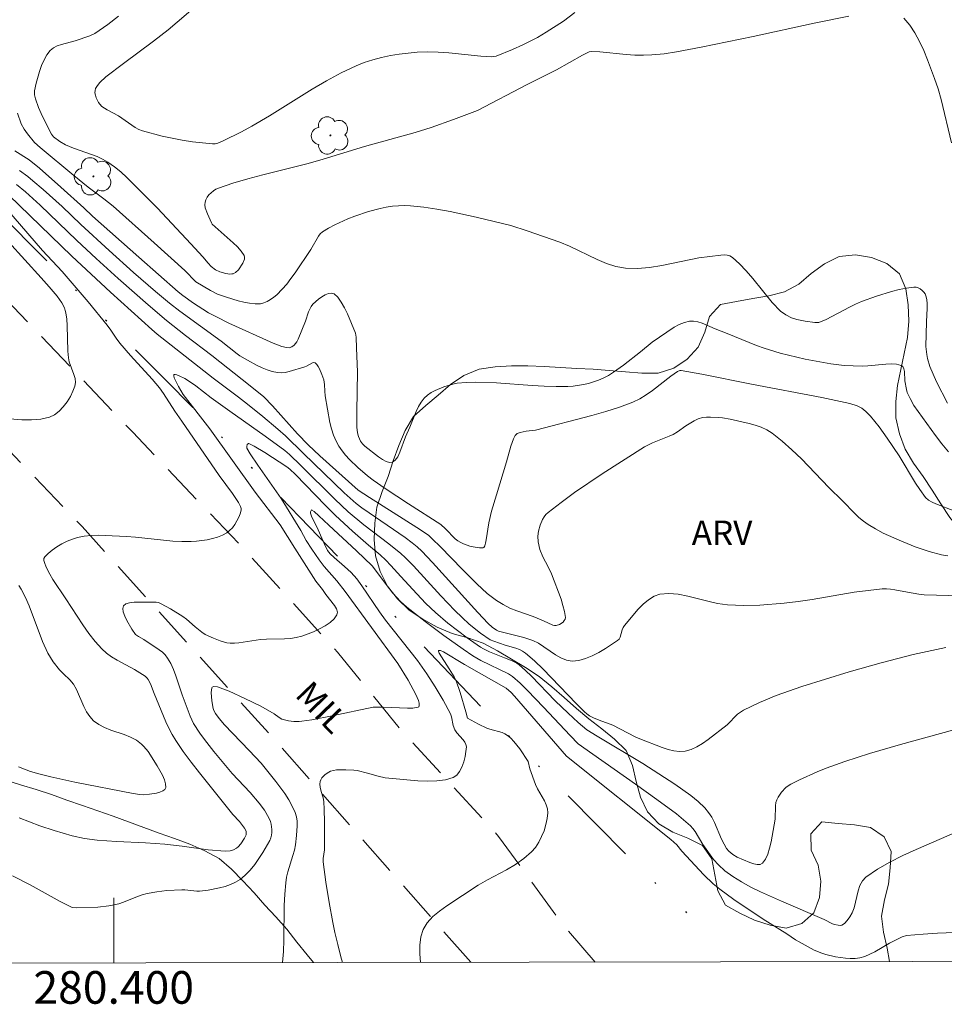
# Model space of a CAD drawing. Units: metres. Extents: x 280232 to 280748, y 1663807 to 1664371.
# Drawn here: x 280394 to 280451, y 1663809 to 1663870 of the extents above; entities that cross this region are included whole.
import ezdxf
from ezdxf.enums import TextEntityAlignment as Align

# ---------------------------------------------------------------- set-up
doc = ezdxf.new("R2010")
doc.units = ezdxf.units.M
doc.header["$MEASUREMENT"] = 0
doc.linetypes.add('DIVIDE', pattern=[1.25, 0.5, -0.25, 0, -0.25, 0, -0.25])
doc.linetypes.add('HIDDEN', pattern=[0.375, 0.25, -0.125])
for name, color, linetype, lineweight in [('Articulacao', 7, 'Continuous', 18), ('Malha_Coordenadas', 7, 'Continuous', 15), ('Nao_Pavimentada_S_Mfio', 10, 'HIDDEN', 15), ('Topon_de_Vias', 7, 'Continuous', 9), ('Vala', 5, 'DIVIDE', 25)]:
    doc.layers.add(name, color=color, linetype=linetype, lineweight=lineweight)
for name, color, linetype, lineweight, true_color in [('Arvores_Isoladas', 7, 'Continuous', 18, 0x00ff33), ('Curvas_Intermediarias', 7, 'Continuous', 9, 0x783c14), ('Curvas_Mestras', 7, 'Continuous', 20, 0x783c14), ('Topon_Vegetacao', 7, 'Continuous', 9, 0x00ff33), ('Vegetacao', 7, 'Orla8', 9, 0x00ff33)]:
    doc.layers.add(name, color=color, linetype=linetype, lineweight=lineweight, true_color=true_color)
doc.styles.add('Arial', font='arial.ttf', dxfattribs={"height": 1.5})
doc.styles.get("Standard").update_dxf_attribs({"font": 'arial.ttf'})
doc.linetypes.add('Orla8', pattern='A,6,-0.5,["V",Standard,S=1,R=0,X=-0.5,Y=-1],-0.5,6,-0.5,["V",Standard,S=1,R=0,X=-0.5,Y=-1],-0.5', length=14)

# ---------------------------------------------------------------- blocks, each defined once
blk = doc.blocks.new('Arvore')
at = {"layer": 'Arvores_Isoladas'}
blk.add_lwpolyline([(-0.718, 0.493, 0.872324), (-0.722, -0.551, 0.862983), (0.284, -0.827, 0.900105), (0.89, 0.029, 0.863155), (0.262, 0.861, 0.882486)], format="xyb", close=True, dxfattribs=at)
blk.add_circle((0, 0), 0.0286, dxfattribs=at)

msp = doc.modelspace()

# ---------------------------------------------------------------- linework, layer by layer
at = {"layer": 'Articulacao', "flags": 128}
msp.add_lwpolyline([(280248.213, 1664366.031), (280729.965, 1664366.886), (280730.936, 1663812.613), (280249.209, 1663811.758), (280248.213, 1664366.031)], close=True, dxfattribs=at)
at = {"layer": 'Curvas_Intermediarias', "flags": 128}
for points, elevation in [([(280400.301, 1663870.075), (280399.649, 1663869.562), (280398.841, 1663868.995), (280398.538, 1663868.859), (280397.636, 1663868.551), (280396.792, 1663868.338), (280396.532, 1663868.245), (280396.301, 1663868.124), (280396.109, 1663867.961), (280395.903, 1663867.69), (280395.729, 1663867.38), (280395.581, 1663867.04), (280395.456, 1663866.682), (280395.249, 1663865.95), (280395.138, 1663865.48), (280395.146, 1663865.236), (280395.2, 1663864.99), (280395.389, 1663864.473), (280395.638, 1663863.918), (280396.187, 1663862.827), (280396.305, 1663862.671), (280396.701, 1663862.384), (280397.054, 1663862.172), (280397.528, 1663861.967), (280398.977, 1663861.464), (280399.32, 1663861.308), (280399.643, 1663861.121), (280400.046, 1663860.831), (280400.433, 1663860.514), (280400.806, 1663860.176), (280402.691, 1663858.305), (280404.736, 1663856.11), (280405.459, 1663855.32), (280405.784, 1663854.929), (280405.984, 1663854.726), (280406.248, 1663854.515), (280406.51, 1663854.396), (280406.88, 1663854.289), (280407.126, 1663854.259), (280407.244, 1663854.263), (280407.318, 1663854.278), (280407.468, 1663854.345), (280407.66, 1663854.509), (280407.922, 1663854.924), (280408.015, 1663855.178), (280408.021, 1663855.295), (280407.989, 1663855.4), (280407.809, 1663855.666), (280407.587, 1663855.922), (280407.333, 1663856.17), (280406.044, 1663857.317), (280405.989, 1663857.4), (280405.743, 1663857.949), (280405.617, 1663858.324), (280405.592, 1663858.502), (280405.604, 1663858.669), (280405.652, 1663858.814), (280405.733, 1663858.96), (280405.841, 1663859.103), (280405.971, 1663859.235), (280406.115, 1663859.353), (280406.269, 1663859.45), (280406.425, 1663859.521), (280407.313, 1663859.821), (280408.218, 1663860.091), (280409.135, 1663860.339), (280411.915, 1663861.042), (280412.834, 1663861.293), (280415.381, 1663862.074), (280418.485, 1663862.94), (280419.46, 1663863.249), (280420.833, 1663863.733), (280422.302, 1663864.287), (280425.341, 1663865.868), (280427.149, 1663866.774), (280428.733, 1663867.668), (280429.157, 1663867.881), (280429.281, 1663867.9), (280429.812, 1663867.871), (280431.409, 1663867.717), (280431.941, 1663867.679), (280432.471, 1663867.666), (280433, 1663867.687), (280433.755, 1663867.766), (280434.509, 1663867.875), (280436.013, 1663868.155), (280439.202, 1663868.815), (280442.953, 1663869.635), (280445.066, 1663870.06)], 64), ([(280448.451, 1663869.938), (280448.804, 1663869.522), (280449.119, 1663869.044), (280449.404, 1663868.519), (280449.663, 1663867.962), (280449.9, 1663867.388), (280450.33, 1663866.25), (280450.547, 1663865.61), (280450.731, 1663864.957), (280451.357, 1663862.304)], 64), ([(280451.124, 1663846.333), (280450.442, 1663847.654), (280450.231, 1663848.117), (280450.046, 1663848.594), (280449.901, 1663849.081), (280449.849, 1663849.327), (280449.799, 1663849.81), (280449.822, 1663851.319), (280449.873, 1663852.158), (280449.873, 1663852.429), (280449.85, 1663852.688), (280449.796, 1663852.93), (280449.745, 1663853.043), (280449.664, 1663853.153), (280449.562, 1663853.255), (280449.444, 1663853.343), (280449.317, 1663853.41), (280449.188, 1663853.45), (280449.064, 1663853.457), (280448.614, 1663853.398), (280448.156, 1663853.306), (280447.691, 1663853.188), (280446.76, 1663852.895), (280445.851, 1663852.566), (280445.479, 1663852.412), (280445.114, 1663852.236), (280443.679, 1663851.48), (280443.235, 1663851.295), (280442.987, 1663851.285), (280442.395, 1663851.372), (280441.888, 1663851.477), (280441.563, 1663851.58), (280441.202, 1663851.747), (280440.873, 1663851.974), (280440.361, 1663852.517), (280439.182, 1663853.979), (280438.784, 1663854.45), (280438.369, 1663854.889), (280437.93, 1663855.279), (280437.78, 1663855.365), (280437.609, 1663855.412), (280437.423, 1663855.429), (280437.226, 1663855.423), (280435.883, 1663855.249), (280433.606, 1663854.785), (280432.853, 1663854.662), (280432.106, 1663854.598), (280431.369, 1663854.615), (280430.782, 1663854.717), (280430.205, 1663854.9), (280429.635, 1663855.139), (280427.935, 1663855.968), (280427.361, 1663856.204), (280425.355, 1663856.913), (280424.339, 1663857.223), (280422.229, 1663857.74), (280420.62, 1663858.086), (280419.813, 1663858.231), (280419.006, 1663858.35), (280418.199, 1663858.439), (280417.831, 1663858.457), (280417.459, 1663858.445), (280417.087, 1663858.409), (280416.714, 1663858.352), (280416.345, 1663858.277), (280415.624, 1663858.087), (280414.782, 1663857.808), (280414.363, 1663857.645), (280413.551, 1663857.273), (280413.165, 1663857.063), (280412.797, 1663856.837), (280412.662, 1663856.724), (280412.549, 1663856.586), (280412.09, 1663855.763), (280411.12, 1663854.328), (280410.868, 1663853.978), (280410.605, 1663853.641), (280410.325, 1663853.32), (280409.993, 1663852.987), (280409.81, 1663852.829), (280409.617, 1663852.687), (280409.417, 1663852.569), (280409.212, 1663852.484), (280409.004, 1663852.44), (280408.671, 1663852.431), (280408.328, 1663852.462), (280407.977, 1663852.526), (280407.623, 1663852.614), (280406.923, 1663852.831), (280406.361, 1663853.028), (280405.93, 1663853.241), (280405.039, 1663853.769), (280404.358, 1663854.47), (280402.483, 1663856.169), (280399.963, 1663858.411), (280399.396, 1663858.869), (280398.44, 1663859.582), (280397.559, 1663860.294), (280395.489, 1663862.011), (280395.15, 1663862.328), (280394.719, 1663862.842), (280394.503, 1663863.142), (280394.335, 1663863.464), (280394.105, 1663864.121)], 63), ([(280393.929, 1663861.808), (280394.823, 1663861.252), (280395.441, 1663860.749), (280396.763, 1663859.583), (280398.161, 1663858.316), (280398.693, 1663857.811), (280401.531, 1663855.293), (280403.952, 1663853.171), (280404.245, 1663852.938), (280404.899, 1663852.47), (280405.466, 1663852.094), (280405.814, 1663851.883), (280406.294, 1663851.624), (280407.055, 1663851.254), (280409.775, 1663850.028), (280410.316, 1663849.821), (280410.586, 1663849.746), (280410.748, 1663849.742), (280410.916, 1663849.794), (280411.06, 1663849.887), (280411.219, 1663850.097), (280411.311, 1663850.264), (280411.764, 1663851.361), (280411.945, 1663851.932), (280412.016, 1663852.111), (280412.104, 1663852.274), (280412.216, 1663852.416), (280412.556, 1663852.716), (280412.761, 1663852.862), (280412.972, 1663852.983), (280413.175, 1663853.064), (280413.358, 1663853.089), (280413.507, 1663853.043), (280413.74, 1663852.831), (280413.954, 1663852.541), (280414.152, 1663852.194), (280414.334, 1663851.809), (280414.814, 1663850.636), (280414.875, 1663850.386), (280414.883, 1663849.718), (280414.944, 1663848.268), (280414.905, 1663845.839), (280414.915, 1663844.87), (280414.951, 1663844.525), (280415.005, 1663844.3), (280415.133, 1663844.005), (280415.249, 1663843.843), (280415.389, 1663843.696), (280416.232, 1663843.05), (280416.47, 1663842.887), (280416.697, 1663842.764), (280416.904, 1663842.701), (280417.084, 1663842.719), (280417.26, 1663842.846), (280417.411, 1663843.057), (280417.544, 1663843.33), (280417.897, 1663844.285), (280418.161, 1663844.879), (280418.538, 1663845.832), (280418.68, 1663846.133), (280418.845, 1663846.411), (280419.041, 1663846.657), (280419.239, 1663846.836), (280419.465, 1663846.991), (280419.713, 1663847.126), (280420.249, 1663847.343), (280420.792, 1663847.502), (280421.059, 1663847.559), (280421.611, 1663847.615), (280422.174, 1663847.622), (280423.465, 1663847.584), (280425.661, 1663847.427), (280426.391, 1663847.383), (280427.12, 1663847.359), (280427.846, 1663847.367), (280428.162, 1663847.387), (280428.797, 1663847.48), (280429.11, 1663847.552), (280429.718, 1663847.748), (280430.006, 1663847.871), (280430.332, 1663848.041), (280430.648, 1663848.236), (280431.256, 1663848.678), (280432.298, 1663849.487), (280433.017, 1663850.089), (280434.367, 1663850.994), (280434.674, 1663851.16), (280434.985, 1663851.288), (280435.3, 1663851.364), (280435.556, 1663851.371), (280435.817, 1663851.326), (280436.083, 1663851.242), (280436.885, 1663850.892), (280437.605, 1663850.614), (280439.418, 1663849.873), (280439.876, 1663849.704), (280440.85, 1663849.408), (280441.364, 1663849.274), (280442.402, 1663849.039), (280443.969, 1663848.746), (280444.786, 1663848.653), (280445.884, 1663848.613), (280446.237, 1663848.623), (280447.338, 1663848.739), (280447.684, 1663848.754), (280448.001, 1663848.733), (280448.28, 1663848.66), (280448.38, 1663848.58), (280448.44, 1663848.45), (280448.473, 1663848.284), (280448.506, 1663847.703), (280448.601, 1663847.175), (280448.648, 1663847.003), (280448.821, 1663846.625), (280449.064, 1663846.194), (280450.39, 1663844.363), (280450.78, 1663843.849), (280451.184, 1663843.352)], 62), ([(280451.566, 1663839.718), (280450.394, 1663840.171), (280450.17, 1663840.273), (280449.956, 1663840.402), (280449.77, 1663840.561), (280449.416, 1663841.043), (280449.156, 1663841.447), (280448.159, 1663843.11), (280447.415, 1663844.205), (280446.92, 1663844.888), (280446.393, 1663845.534), (280446.112, 1663845.835), (280445.871, 1663846.027), (280445.588, 1663846.173), (280445.134, 1663846.318), (280443.421, 1663846.688), (280439.099, 1663847.497), (280436.054, 1663848.122), (280434.793, 1663848.347), (280434.704, 1663848.334), (280434.575, 1663848.277), (280434.151, 1663847.987), (280433.028, 1663847.119), (280432.646, 1663846.847), (280432.249, 1663846.605), (280431.833, 1663846.405), (280431.01, 1663846.094), (280430.169, 1663845.821), (280429.315, 1663845.576), (280425.858, 1663844.693), (280425.289, 1663844.619), (280424.913, 1663844.536), (280424.736, 1663844.473), (280424.665, 1663844.425), (280424.612, 1663844.362), (280424.507, 1663844.159), (280424.345, 1663843.705), (280424.09, 1663842.741), (280423.466, 1663840.73), (280423.172, 1663839.72), (280422.99, 1663839.007), (280422.845, 1663837.964), (280422.802, 1663837.761), (280422.744, 1663837.593), (280422.682, 1663837.498), (280422.643, 1663837.469), (280422.42, 1663837.47), (280422.031, 1663837.528), (280421.832, 1663837.577), (280421.448, 1663837.71), (280421.273, 1663837.795), (280421.102, 1663837.903), (280420.942, 1663838.031), (280420.347, 1663838.629), (280420.056, 1663838.893), (280418.077, 1663840.16), (280416.641, 1663841.112), (280415.91, 1663841.62), (280415.559, 1663841.889), (280414.962, 1663842.404), (280414.454, 1663842.894), (280414.217, 1663843.155), (280413.998, 1663843.427), (280413.804, 1663843.71), (280413.639, 1663844.006), (280413.483, 1663844.374), (280413.359, 1663844.759), (280413.26, 1663845.158), (280412.961, 1663846.791), (280412.934, 1663847.07), (280412.929, 1663847.493), (280412.884, 1663847.764), (280412.77, 1663848.102), (280412.624, 1663848.442), (280412.538, 1663848.592), (280412.444, 1663848.717), (280412.342, 1663848.81), (280412.275, 1663848.831), (280412.195, 1663848.815), (280411.813, 1663848.608), (280411.718, 1663848.572), (280410.75, 1663848.278), (280410.508, 1663848.227), (280410.269, 1663848.204), (280410.034, 1663848.217), (280409.724, 1663848.283), (280409.414, 1663848.383), (280409.107, 1663848.509), (280408.803, 1663848.655), (280408.207, 1663848.976), (280407.741, 1663849.24), (280407.572, 1663849.356), (280406.59, 1663850.136), (280404.051, 1663851.986), (280403.428, 1663852.471), (280402.568, 1663853.181), (280401.219, 1663854.357), (280399.712, 1663855.707), (280397.984, 1663857.288), (280396.831, 1663858.397), (280395.673, 1663859.439), (280395.047, 1663859.976), (280394.726, 1663860.234), (280394.216, 1663860.605)], 61), ([(280394.194, 1663820.914), (280395.477, 1663820.439), (280396.342, 1663820.149), (280397.461, 1663819.819), (280398.218, 1663819.66), (280398.984, 1663819.559), (280400.168, 1663819.472), (280401.949, 1663819.388), (280403.135, 1663819.309), (280404.195, 1663819.186), (280405.782, 1663818.967), (280406.836, 1663818.868), (280407.149, 1663818.895), (280407.35, 1663818.959), (280407.525, 1663819.058), (280407.623, 1663819.139), (280407.801, 1663819.337), (280408.023, 1663819.677), (280408.117, 1663819.887), (280408.125, 1663819.994), (280408.111, 1663820.098), (280408.028, 1663820.288), (280407.718, 1663820.694), (280407.313, 1663821.13), (280405.251, 1663823.681), (280404.749, 1663824.328), (280404.265, 1663824.985), (280403.805, 1663825.656), (280403.583, 1663826.025), (280403.385, 1663826.408), (280403.205, 1663826.801), (280402.476, 1663828.55), (280402.255, 1663829.134), (280402.112, 1663829.402), (280402.057, 1663829.474), (280401.922, 1663829.602), (280401.608, 1663829.817), (280401.27, 1663830.022), (280400.213, 1663830.587), (280399.874, 1663830.79), (280399.557, 1663831.015), (280399.271, 1663831.273), (280398.857, 1663831.737), (280398.471, 1663832.231), (280398.107, 1663832.747), (280397.068, 1663834.352), (280396.275, 1663835.524), (280396.079, 1663835.858), (280395.864, 1663836.29), (280395.748, 1663836.57), (280395.72, 1663836.701), (280395.724, 1663836.818), (280395.771, 1663836.913), (280395.98, 1663837.127), (280396.231, 1663837.337), (280396.515, 1663837.536), (280396.823, 1663837.719), (280397.144, 1663837.879), (280397.469, 1663838.012), (280397.789, 1663838.109), (280398.196, 1663838.188), (280398.615, 1663838.229), (280399.043, 1663838.241), (280399.476, 1663838.232), (280400.774, 1663838.165), (280401.343, 1663838.13), (280403.618, 1663837.887), (280404.184, 1663837.855), (280404.748, 1663837.856), (280405.071, 1663837.875), (280405.732, 1663837.965), (280406.057, 1663838.039), (280406.369, 1663838.135), (280406.663, 1663838.254), (280406.931, 1663838.4), (280407.109, 1663838.536), (280407.275, 1663838.707), (280407.425, 1663838.905), (280407.556, 1663839.121), (280407.666, 1663839.343), (280407.751, 1663839.564), (280407.809, 1663839.774), (280407.813, 1663839.89), (280407.781, 1663840.009), (280407.648, 1663840.252), (280407.276, 1663840.795), (280406.462, 1663841.911), (280404.172, 1663845.24), (280403.753, 1663845.856), (280403.057, 1663846.934), (280402.811, 1663847.282), (280402.36, 1663847.822), (280401.029, 1663849.273), (280400.379, 1663850.011), (280400.147, 1663850.321), (280399.828, 1663850.809), (280399.6, 1663851.123), (280398.428, 1663852.544), (280396.83, 1663854.409), (280395.635, 1663855.696), (280392.906, 1663858.835)], 59), ([(280393.568, 1663859.083), (280397.432, 1663855.347), (280399.812, 1663853.152), (280402.328, 1663850.853), (280402.664, 1663850.564), (280406.097, 1663847.866), (280407.654, 1663846.704), (280408.204, 1663846.276), (280409.146, 1663845.528), (280410.068, 1663844.756), (280410.524, 1663844.338), (280411.632, 1663843.252), (280414.131, 1663840.851), (280414.868, 1663840.192), (280415.217, 1663839.919), (280415.654, 1663839.609), (280417.87, 1663838.096), (280418.306, 1663837.784), (280418.611, 1663837.538), (280418.894, 1663837.266), (280419.546, 1663836.566), (280422.318, 1663833.506), (280422.955, 1663832.826), (280423.199, 1663832.613), (280423.459, 1663832.427), (280423.581, 1663832.373), (280425.151, 1663831.982), (280425.69, 1663831.798), (280426.045, 1663831.619), (280427.079, 1663830.922), (280427.421, 1663830.723), (280427.765, 1663830.585), (280428.113, 1663830.532), (280428.513, 1663830.572), (280428.924, 1663830.684), (280429.338, 1663830.852), (280429.75, 1663831.062), (280430.15, 1663831.297), (280430.891, 1663831.784), (280430.986, 1663831.88), (280431.05, 1663832.004), (280431.173, 1663832.45), (280431.228, 1663832.59), (280431.307, 1663832.709), (280432.161, 1663833.704), (280432.467, 1663834.021), (280432.787, 1663834.294), (280433.125, 1663834.503), (280433.483, 1663834.627), (280434.032, 1663834.676), (280434.607, 1663834.626), (280435.201, 1663834.51), (280436.417, 1663834.197), (280437.027, 1663834.061), (280437.629, 1663833.98), (280438.618, 1663833.941), (280439.611, 1663833.96), (280441.097, 1663834.073), (280441.959, 1663834.178), (280442.82, 1663834.31), (280445.398, 1663834.746), (280446.257, 1663834.866), (280447.117, 1663834.956), (280447.375, 1663834.961), (280447.632, 1663834.942), (280447.89, 1663834.904), (280448.663, 1663834.749), (280449.358, 1663834.634), (280449.688, 1663834.6), (280453.48, 1663834.486)], 59), ([(280451.012, 1663831.37), (280449.012, 1663830.924), (280447.045, 1663830.426), (280445.09, 1663829.874), (280442.184, 1663828.967), (280440.618, 1663828.416), (280439.594, 1663827.996), (280438.605, 1663827.522), (280438.418, 1663827.406), (280438.247, 1663827.267), (280437.606, 1663826.632), (280436.437, 1663825.731), (280436.097, 1663825.488), (280435.751, 1663825.276), (280435.399, 1663825.113), (280435.039, 1663825.013), (280434.698, 1663824.991), (280434.345, 1663825.03), (280433.984, 1663825.116), (280433.62, 1663825.236), (280432.26, 1663825.762), (280431.979, 1663825.891), (280430.596, 1663826.598), (280429.753, 1663826.909), (280429.423, 1663827.046), (280429.17, 1663827.184), (280429.012, 1663827.293), (280428.865, 1663827.418), (280428.346, 1663827.929), (280426.32, 1663830.041), (280425.795, 1663830.542), (280425.252, 1663831.014), (280425.07, 1663831.139), (280424.87, 1663831.238), (280424.658, 1663831.318), (280423.994, 1663831.514), (280423.307, 1663831.747), (280423.081, 1663831.843), (280422.491, 1663832.241), (280421.793, 1663832.794), (280421.355, 1663833.193), (280420.915, 1663833.63), (280420.061, 1663834.533), (280418.373, 1663836.362), (280417.873, 1663836.879), (280417.611, 1663837.125), (280416.869, 1663837.718), (280415.327, 1663838.88), (280414.379, 1663839.68), (280413.548, 1663840.458), (280411.479, 1663842.52), (280410.78, 1663843.187), (280410.499, 1663843.433), (280409.288, 1663844.327), (280407.128, 1663845.845), (280405.967, 1663846.663), (280405.041, 1663847.399), (280404.656, 1663847.667), (280404.351, 1663847.85), (280404.014, 1663848.024), (280403.869, 1663848.083), (280403.758, 1663848.108), (280403.696, 1663848.09), (280403.684, 1663848.014), (280403.716, 1663847.89), (280403.78, 1663847.732), (280403.968, 1663847.368), (280404.267, 1663846.872), (280405.903, 1663844.763), (280408.665, 1663840.883), (280410.199, 1663838.882), (280411.104, 1663837.445), (280412.4, 1663835.436), (280412.81, 1663834.92), (280413.015, 1663834.618), (280413.532, 1663833.944), (280413.655, 1663833.731), (280413.715, 1663833.534), (280413.689, 1663833.361), (280413.526, 1663833.127), (280413.28, 1663832.903), (280412.972, 1663832.692), (280412.622, 1663832.499), (280412.252, 1663832.326), (280411.529, 1663832.054), (280411.188, 1663831.968), (280410.835, 1663831.92), (280410.473, 1663831.897), (280409.37, 1663831.881), (280409.007, 1663831.857), (280407.671, 1663831.643), (280407.407, 1663831.624), (280407.145, 1663831.629), (280406.936, 1663831.656), (280406.521, 1663831.768), (280406.114, 1663831.929), (280405.607, 1663832.167), (280405.393, 1663832.307), (280404.987, 1663832.627), (280404.461, 1663833.092), (280404.24, 1663833.264), (280403.485, 1663833.731), (280402.9, 1663834.049), (280402.754, 1663834.113), (280402.599, 1663834.147), (280401.259, 1663834.137), (280400.974, 1663834.103), (280400.747, 1663834.035), (280400.603, 1663833.92), (280400.558, 1663833.758), (280400.589, 1663833.543), (280400.678, 1663833.29), (280400.807, 1663833.018), (280401.115, 1663832.483), (280401.331, 1663832.166), (280401.522, 1663832.03), (280401.85, 1663831.858), (280402.791, 1663831.229), (280402.986, 1663831.076), (280403.16, 1663830.907), (280403.306, 1663830.718), (280403.5, 1663830.375), (280403.665, 1663830.011), (280403.808, 1663829.631), (280404.197, 1663828.458), (280404.692, 1663827.148), (280404.898, 1663826.702), (280405.285, 1663826.103), (280405.562, 1663825.722), (280406.146, 1663824.979), (280407.266, 1663823.648), (280408.374, 1663822.482), (280408.918, 1663821.817), (280409.241, 1663821.383), (280409.509, 1663820.93), (280409.61, 1663820.695), (280409.657, 1663820.539), (280409.702, 1663820.198), (280409.698, 1663820.022), (280409.676, 1663819.85), (280409.633, 1663819.686), (280409.57, 1663819.537), (280409.146, 1663818.79), (280408.904, 1663818.418), (280408.643, 1663818.059), (280408.363, 1663817.721), (280408.064, 1663817.414), (280407.746, 1663817.146), (280407.467, 1663816.969), (280407.158, 1663816.828), (280406.829, 1663816.717), (280406.485, 1663816.628), (280405.785, 1663816.494), (280405.268, 1663816.417), (280405.089, 1663816.421), (280404.362, 1663816.509), (280404.181, 1663816.511), (280403.258, 1663816.458), (280402.645, 1663816.393), (280402.042, 1663816.285), (280401.749, 1663816.205), (280401.46, 1663816.102), (280400.604, 1663815.753), (280400.315, 1663815.653), (280400.021, 1663815.578), (280399.696, 1663815.521), (280399.036, 1663815.451), (280397.704, 1663815.397), (280397.5, 1663815.421), (280397.402, 1663815.453), (280396.719, 1663815.784), (280394.871, 1663816.805), (280393.805, 1663817.361)], 58), ([(280455.378, 1663827.38), (280448.242, 1663825.421), (280446.333, 1663824.86), (280444.819, 1663824.367), (280443.687, 1663823.956), (280443.129, 1663823.734), (280442.04, 1663823.247), (280441.514, 1663822.979), (280441.359, 1663822.884), (280441.211, 1663822.771), (280440.944, 1663822.499), (280440.735, 1663822.192), (280440.657, 1663822.033), (280440.602, 1663821.852), (280440.576, 1663821.66), (280440.563, 1663820.845), (280440.304, 1663819.45), (280440.213, 1663819.054), (280440.101, 1663818.691), (280439.959, 1663818.38), (280439.78, 1663818.141), (280439.639, 1663818.068), (280439.454, 1663818.064), (280439.239, 1663818.111), (280439.005, 1663818.193), (280438.224, 1663818.515), (280437.954, 1663818.673), (280437.712, 1663818.869), (280437.575, 1663819.038), (280437.428, 1663819.297), (280437.264, 1663819.621), (280436.824, 1663820.632), (280436.661, 1663820.954), (280436.472, 1663821.255), (280436.248, 1663821.525), (280435.827, 1663821.923), (280435.375, 1663822.296), (280434.898, 1663822.647), (280434.405, 1663822.984), (280432.443, 1663824.253), (280429.631, 1663825.921), (280429.01, 1663826.315), (280428.483, 1663826.761), (280427.854, 1663827.34), (280427.072, 1663828.101), (280425.617, 1663829.602), (280425.242, 1663829.96), (280424.854, 1663830.301), (280424.722, 1663830.396), (280424.428, 1663830.544), (280423.955, 1663830.722), (280423.036, 1663831.099), (280422.666, 1663831.276), (280422.492, 1663831.382), (280421.675, 1663831.949), (280420.487, 1663832.86), (280419.726, 1663833.503), (280419.139, 1663834.059), (280418.58, 1663834.647), (280417.6, 1663835.71), (280416.996, 1663836.394), (280416.681, 1663836.723), (280416.336, 1663837.039), (280415.619, 1663837.642), (280414.645, 1663838.494), (280413.602, 1663839.446), (280412.977, 1663840.065), (280411.137, 1663841.965), (280410.791, 1663842.301), (280410.612, 1663842.441), (280409.274, 1663843.325), (280408.612, 1663843.715), (280408.294, 1663843.875), (280408.257, 1663843.876), (280408.192, 1663843.804), (280408.155, 1663843.685), (280408.153, 1663843.628), (280408.166, 1663843.581), (280408.374, 1663843.229), (280408.839, 1663842.531), (280410.274, 1663840.497), (280411.475, 1663838.528), (280411.801, 1663837.915), (280412.147, 1663837.383), (280412.593, 1663836.743), (280412.903, 1663836.327), (280413.688, 1663835.446), (280414.194, 1663834.798), (280417.416, 1663830.375), (280418.046, 1663829.352), (280418.52, 1663828.483), (280418.687, 1663828.117), (280418.731, 1663827.941), (280418.733, 1663827.779), (280418.708, 1663827.724), (280418.662, 1663827.696), (280418.348, 1663827.654), (280418.007, 1663827.639), (280416.522, 1663827.698), (280415.902, 1663827.699), (280413.388, 1663827.176), (280412.151, 1663826.938), (280411.531, 1663826.842), (280411.368, 1663826.826), (280411.038, 1663826.829), (280410.708, 1663826.869), (280410.304, 1663826.969), (280410.143, 1663827.064), (280409.831, 1663827.289), (280409.012, 1663827.758), (280408.038, 1663828.238), (280407.07, 1663828.68), (280406.358, 1663828.954), (280406.147, 1663828.967), (280406.04, 1663828.929), (280406.015, 1663828.892), (280405.986, 1663828.757), (280405.975, 1663828.606), (280406.01, 1663828.096), (280406.088, 1663827.631), (280406.139, 1663827.504), (280406.24, 1663827.325), (280406.465, 1663827.012), (280406.8, 1663826.617), (280408.3, 1663825.059), (280409.034, 1663824.267), (280409.949, 1663823.146), (280410.492, 1663822.41), (280410.735, 1663822.03), (280410.948, 1663821.642), (280411.123, 1663821.245), (280411.2, 1663820.983), (280411.241, 1663820.708), (280411.252, 1663820.423), (280411.213, 1663819.84), (280411.139, 1663819.268), (280411.078, 1663818.933), (280410.991, 1663818.602), (280410.684, 1663817.612), (280410.602, 1663817.28), (280410.547, 1663816.943), (280410.489, 1663816.245), (280410.46, 1663815.543), (280410.431, 1663813.428), (280410.401, 1663812.727), (280410.343, 1663812.044)], 57), ([(280414.031, 1663812.05), (280413.93, 1663812.406), (280413.732, 1663813.148), (280413.555, 1663813.894), (280413.428, 1663814.507), (280413.204, 1663815.741), (280413.013, 1663816.981), (280412.846, 1663818.22), (280412.846, 1663818.432), (280412.916, 1663818.964), (280412.922, 1663820.633), (280412.901, 1663821.467), (280412.88, 1663821.882), (280412.855, 1663822.067), (280412.704, 1663822.627), (280412.663, 1663822.808), (280412.645, 1663822.982), (280412.66, 1663823.146), (280412.7, 1663823.258), (280412.766, 1663823.369), (280412.956, 1663823.571), (280413.185, 1663823.727), (280413.3, 1663823.778), (280413.473, 1663823.827), (280413.656, 1663823.857), (280413.846, 1663823.871), (280414.236, 1663823.869), (280414.724, 1663823.848), (280414.928, 1663823.816), (280415.553, 1663823.666), (280416.21, 1663823.473), (280416.652, 1663823.375), (280418.645, 1663823.199), (280419.237, 1663823.171), (280419.806, 1663823.182), (280420.337, 1663823.249), (280420.815, 1663823.388), (280421.029, 1663823.53), (280421.207, 1663823.752), (280421.352, 1663824.031), (280421.464, 1663824.346), (280421.546, 1663824.672), (280421.597, 1663824.988), (280421.621, 1663825.27), (280421.598, 1663825.42), (280421.527, 1663825.564), (280421.42, 1663825.705), (280421.033, 1663826.123), (280420.904, 1663826.308), (280420.813, 1663826.578), (280420.716, 1663827.103), (280420.644, 1663827.299), (280420.189, 1663828.126), (280419.706, 1663828.943), (280419.194, 1663829.742), (280418.622, 1663830.559), (280416.662, 1663833.031), (280416.293, 1663833.55), (280415.222, 1663835.136), (280414.909, 1663835.563), (280414.551, 1663835.964), (280414.147, 1663836.336), (280413.52, 1663836.876), (280413.275, 1663837.108), (280413.116, 1663837.302), (280412.893, 1663837.739), (280412.529, 1663838.585), (280412.117, 1663839.41), (280412.061, 1663839.588), (280412.071, 1663839.687), (280412.103, 1663839.771), (280412.125, 1663839.792), (280412.149, 1663839.79), (280412.287, 1663839.694), (280412.579, 1663839.442), (280413.179, 1663838.861), (280414.885, 1663837.282), (280415.848, 1663836.367), (280416.121, 1663836.028), (280416.775, 1663835.134), (280417.117, 1663834.7), (280417.578, 1663834.185), (280417.962, 1663833.839), (280419.096, 1663832.959), (280420.246, 1663832.096), (280421.415, 1663831.262), (280422.008, 1663830.859), (280422.51, 1663830.563), (280424.199, 1663829.749), (280424.456, 1663829.588), (280424.916, 1663829.169), (280425.359, 1663828.728), (280426.342, 1663827.706), (280427.979, 1663825.959), (280428.475, 1663825.461), (280429.367, 1663824.814), (280431.997, 1663822.981), (280433.3, 1663822.049), (280434.511, 1663821.158), (280435.086, 1663820.68), (280435.355, 1663820.426), (280435.505, 1663820.258), (280435.639, 1663820.077), (280436.119, 1663819.296), (280436.778, 1663818.371), (280437.07, 1663818.03), (280437.465, 1663817.682), (280437.96, 1663817.318), (280438.484, 1663816.989), (280439.024, 1663816.696), (280439.659, 1663816.386), (280440.949, 1663815.806), (280443.552, 1663814.688), (280444.071, 1663814.423), (280444.194, 1663814.381), (280444.421, 1663814.336), (280444.572, 1663814.331), (280444.64, 1663814.344), (280444.797, 1663814.446), (280444.977, 1663814.636), (280445.136, 1663814.86), (280445.266, 1663815.096), (280445.39, 1663815.413), (280445.645, 1663816.451), (280445.754, 1663816.773), (280445.906, 1663817.055), (280446.12, 1663817.282), (280446.82, 1663817.768), (280447.577, 1663818.206), (280448.375, 1663818.605), (280449.201, 1663818.978), (280451.692, 1663820.055)], 56)]:
    msp.add_lwpolyline(points, dxfattribs=dict(at, elevation=elevation))
at = {"layer": 'Curvas_Mestras', "flags": 128}
for points, elevation in [([(280428.266, 1663870.284), (280427.577, 1663869.766), (280426.52, 1663869.077), (280425.98, 1663868.753), (280425.082, 1663868.302), (280424.447, 1663868.028), (280423.44, 1663867.623), (280423.299, 1663867.589), (280423.154, 1663867.581), (280422.504, 1663867.622), (280420.548, 1663867.809), (280419.897, 1663867.855), (280419.249, 1663867.873), (280418.603, 1663867.853), (280417.51, 1663867.741), (280416.963, 1663867.653), (280416.419, 1663867.539), (280415.885, 1663867.398), (280415.363, 1663867.227), (280414.858, 1663867.024), (280413.946, 1663866.587), (280413.052, 1663866.103), (280412.171, 1663865.585), (280409.555, 1663863.964), (280408.463, 1663863.328), (280407.826, 1663862.982), (280406.706, 1663862.419), (280406.384, 1663862.286), (280406.221, 1663862.249), (280406.055, 1663862.243), (280405.443, 1663862.295), (280404.824, 1663862.369), (280404.203, 1663862.463), (280402.965, 1663862.71), (280401.761, 1663863.028), (280401.534, 1663863.115), (280401.318, 1663863.231), (280400.299, 1663863.961), (280399.594, 1663864.328), (280399.277, 1663864.536), (280399.148, 1663864.663), (280399.064, 1663864.778), (280398.923, 1663865.062), (280398.875, 1663865.216), (280398.85, 1663865.368), (280398.853, 1663865.509), (280398.887, 1663865.634), (280398.999, 1663865.823), (280399.149, 1663866.003), (280399.526, 1663866.342), (280400.591, 1663867.17), (280402.433, 1663868.528), (280403.336, 1663869.229), (280405.138, 1663870.759)], 65), ([(280394.039, 1663859.745), (280394.582, 1663859.297), (280395.487, 1663858.474), (280397.733, 1663856.313), (280398.915, 1663855.213), (280400.269, 1663853.991), (280402.111, 1663852.365), (280403.232, 1663851.403), (280404.411, 1663850.481), (280406.026, 1663849.253), (280408.365, 1663847.402), (280409.198, 1663846.72), (280409.731, 1663846.187), (280411.277, 1663844.456), (280411.917, 1663843.785), (280412.629, 1663843.111), (280414.988, 1663841.016), (280415.687, 1663840.554), (280418.586, 1663838.716), (280419.291, 1663838.247), (280419.533, 1663838.03), (280420.039, 1663837.524), (280421.365, 1663836.156), (280422.262, 1663835.261), (280422.901, 1663834.673), (280423.47, 1663834.245), (280423.873, 1663833.995), (280424.288, 1663833.78), (280424.723, 1663833.609), (280425.719, 1663833.259), (280426.357, 1663832.993), (280426.924, 1663832.726), (280427.032, 1663832.702), (280427.136, 1663832.702), (280427.341, 1663832.778), (280427.546, 1663832.924), (280427.625, 1663833.013), (280427.676, 1663833.108), (280427.689, 1663833.204), (280427.634, 1663833.569), (280427.543, 1663833.946), (280427.423, 1663834.331), (280426.836, 1663835.876), (280426.639, 1663836.304), (280426.302, 1663836.93), (280426.127, 1663837.361), (280426.026, 1663837.846), (280426.01, 1663838.178), (280426.047, 1663838.498), (280426.144, 1663838.855), (280426.291, 1663839.209), (280426.386, 1663839.371), (280426.499, 1663839.517), (280426.631, 1663839.642), (280427.431, 1663840.257), (280428.255, 1663840.855), (280429.952, 1663842.007), (280432.55, 1663843.656), (280433.032, 1663843.906), (280434.048, 1663844.314), (280434.294, 1663844.43), (280434.564, 1663844.589), (280435.085, 1663844.942), (280435.589, 1663845.249), (280435.842, 1663845.381), (280436.106, 1663845.456), (280436.343, 1663845.479), (280436.585, 1663845.487), (280437.077, 1663845.466), (280437.323, 1663845.438), (280437.804, 1663845.352), (280438.954, 1663845.097), (280439.333, 1663844.99), (280439.7, 1663844.86), (280440.047, 1663844.7), (280440.369, 1663844.501), (280440.99, 1663844.017), (280441.584, 1663843.488), (280442.159, 1663842.927), (280443.842, 1663841.174), (280444.672, 1663840.355), (280445.428, 1663839.572), (280445.691, 1663839.326), (280445.966, 1663839.099), (280446.257, 1663838.897), (280446.71, 1663838.631), (280447.178, 1663838.382), (280448.146, 1663837.935), (280449.139, 1663837.544), (280450.005, 1663837.247), (280450.755, 1663837.053), (280451.135, 1663836.975)], 60), ([(280393.143, 1663845.412), (280394.373, 1663845.324), (280394.969, 1663845.312), (280395.539, 1663845.357), (280396.071, 1663845.484), (280396.367, 1663845.629), (280396.648, 1663845.844), (280396.908, 1663846.113), (280397.14, 1663846.417), (280397.341, 1663846.741), (280397.503, 1663847.069), (280397.622, 1663847.382), (280397.655, 1663847.609), (280397.627, 1663847.85), (280397.556, 1663848.1), (280397.278, 1663848.874), (280397.224, 1663849.13), (280397.189, 1663849.521), (280397.152, 1663851.101), (280397.123, 1663851.49), (280397.069, 1663851.873), (280397.03, 1663852.03), (280396.975, 1663852.185), (280396.822, 1663852.483), (280396.53, 1663852.892), (280396.053, 1663853.463), (280395.562, 1663854.025), (280393.55, 1663856.238)], 60), ([(280394.163, 1663824.05), (280394.901, 1663823.76), (280395.406, 1663823.611), (280396.14, 1663823.432), (280397.617, 1663823.108), (280401.195, 1663822.405), (280401.601, 1663822.346), (280401.802, 1663822.336), (280402.192, 1663822.365), (280402.625, 1663822.438), (280402.83, 1663822.495), (280403.004, 1663822.568), (280403.129, 1663822.661), (280403.187, 1663822.774), (280403.18, 1663822.997), (280403.109, 1663823.252), (280402.99, 1663823.529), (280402.668, 1663824.105), (280402.105, 1663824.979), (280401.845, 1663825.293), (280401.702, 1663825.436), (280401.388, 1663825.678), (280401.027, 1663825.869), (280400.637, 1663826.025), (280399.83, 1663826.3), (280399.442, 1663826.452), (280399.082, 1663826.635), (280398.765, 1663826.866), (280398.532, 1663827.123), (280398.341, 1663827.424), (280398.178, 1663827.756), (280397.727, 1663828.796), (280397.543, 1663829.114), (280397.317, 1663829.381), (280396.92, 1663829.739), (280396.676, 1663829.994), (280396.296, 1663830.493), (280395.961, 1663831.024), (280395.634, 1663831.737), (280394.817, 1663833.911), (280394.588, 1663834.438), (280394.329, 1663834.945), (280394.184, 1663835.173)], 60), ([(280453.19, 1663813.949), (280450.511, 1663813.846), (280449.622, 1663813.798), (280448.605, 1663813.705), (280448.349, 1663813.62), (280447.856, 1663813.383), (280447.553, 1663813.229), (280446.661, 1663812.711), (280446.36, 1663812.556), (280446.055, 1663812.429), (280445.742, 1663812.342), (280445.455, 1663812.302), (280445.16, 1663812.293), (280444.859, 1663812.31), (280444.254, 1663812.402), (280443.667, 1663812.539), (280443.422, 1663812.615), (280442.943, 1663812.819), (280442.016, 1663813.314), (280441.797, 1663813.443), (280441.269, 1663813.801), (280439.809, 1663814.714), (280438.029, 1663815.915), (280437.165, 1663816.548), (280436.75, 1663816.884), (280436.174, 1663817.42), (280434.841, 1663818.883), (280434.52, 1663819.267), (280434.161, 1663819.6), (280427.75, 1663824.705), (280424.569, 1663828.372), (280424.358, 1663828.596), (280424.058, 1663828.875), (280421.502, 1663830.312), (280420.219, 1663831.088), (280420.035, 1663831.171), (280419.919, 1663831.188), (280419.903, 1663831.134), (280419.955, 1663831.014), (280420.574, 1663830.053), (280420.866, 1663829.563), (280420.997, 1663829.312), (280421.245, 1663828.598), (280421.579, 1663827.409), (280421.7, 1663827.041), (280422.369, 1663826.656), (280422.871, 1663826.413), (280423.053, 1663826.347), (280423.813, 1663826.147), (280423.985, 1663826.074), (280424.141, 1663825.975), (280424.346, 1663825.795), (280424.538, 1663825.594), (280424.891, 1663825.147), (280425.406, 1663824.374), (280425.514, 1663823.917), (280425.864, 1663822.956), (280425.981, 1663822.708), (280426.405, 1663821.968), (280426.518, 1663821.721), (280426.592, 1663821.475), (280426.609, 1663821.228), (280426.57, 1663820.875), (280426.494, 1663820.506), (280426.382, 1663820.134), (280426.237, 1663819.769), (280426.059, 1663819.422), (280425.851, 1663819.106), (280425.614, 1663818.831), (280425.148, 1663818.426), (280424.629, 1663818.066), (280424.074, 1663817.739), (280422.919, 1663817.117), (280422.351, 1663816.792), (280420.421, 1663815.529), (280419.971, 1663815.209), (280419.565, 1663814.866), (280419.227, 1663814.493), (280418.981, 1663814.084), (280418.833, 1663813.625), (280418.764, 1663813.119), (280418.762, 1663812.582), (280418.806, 1663812.059)], 55)]:
    msp.add_lwpolyline(points, dxfattribs=dict(at, elevation=elevation))
at = {"layer": 'Malha_Coordenadas', "flags": 128}
msp.add_lwpolyline([(280400, 1663812.025), (280400, 1663816.025)], dxfattribs=at)
at = {"layer": 'Nao_Pavimentada_S_Mfio', "ltscale": 10, "flags": 128}
for points in [[(280421.897, 1663812.064), (280409.591, 1663826.013), (280398.06, 1663838.774), (280385.436, 1663851.949), (280374.541, 1663862.583), (280369.798, 1663868.255), (280364.018, 1663873.962), (280362.613, 1663875.873), (280362.073, 1663879.221), (280361.698, 1663882.244), (280360.394, 1663885.693), (280359.097, 1663887.248), (280357.98, 1663887.951), (280354.802, 1663888.949), (280350.717, 1663891.021), (280346.39, 1663893.682), (280343.427, 1663896.176), (280337.968, 1663901.995), (280332.562, 1663909.004), (280325.047, 1663918.451), (280316.501, 1663929.187)], [(280429.51, 1663812.078), (280427.603, 1663814.279), (280423.6, 1663819.787), (280417.613, 1663826.312), (280413.719, 1663831.07), (280407.88, 1663837.508), (280401.165, 1663844.556), (280393.411, 1663852.698), (280383.75, 1663861.988), (280381.287, 1663865.098), (280380.654, 1663866.747), (280380.919, 1663868.192), (280382.152, 1663870.154), (280384.331, 1663871.771), (280387.369, 1663872.834), (280391.415, 1663873.421), (280396.181, 1663873.468), (280401.321, 1663874.101), (280404.649, 1663875.078), (280411.498, 1663878.813), (280427.89, 1663889.113), (280439.668, 1663895.162), (280451.079, 1663900.679), (280466.605, 1663908.815), (280477.524, 1663913.504), (280478.904, 1663913.538), (280480.423, 1663913.262), (280482.587, 1663912.465), (280484.096, 1663911.215), (280490.756, 1663903.532), (280494.999, 1663899.288), (280501.079, 1663894.983), (280506.323, 1663891.703), (280510.582, 1663888.584), (280512.481, 1663885.88), (280513.825, 1663882.576), (280516.67, 1663872.949), (280519.992, 1663861.219), (280524.15, 1663846.894), (280524.416, 1663845.053), (280524.291, 1663843.051), (280523.911, 1663842.189)]]:
    msp.add_lwpolyline(points, dxfattribs=at)
at = {"layer": 'Vala', "ltscale": 10, "flags": 128}
msp.add_lwpolyline([(280383.166, 1663866.989), (280384.753, 1663866.632), (280386.191, 1663865.344), (280390.882, 1663860.107), (280396.627, 1663854.319), (280403.185, 1663847.771), (280410.096, 1663840.727), (280416.209, 1663834.365), (280423.963, 1663826.211), (280432.038, 1663818.042), (280435.61, 1663814.636)], dxfattribs=at)
at = {"layer": 'Vegetacao', "flags": 128}
for points in [[(280447.559, 1663812.11), (280447.421, 1663812.936), (280447.193, 1663813.91), (280447.073, 1663814.903), (280447.256, 1663815.887), (280447.506, 1663816.855), (280447.613, 1663817.85), (280447.656, 1663818.849), (280447.227, 1663819.753), (280446.402, 1663820.32), (280445.418, 1663820.496), (280444.421, 1663820.577), (280443.424, 1663820.668), (280442.745, 1663819.934), (280442.762, 1663818.933), (280443.185, 1663818.027), (280443.357, 1663817.041), (280443.268, 1663816.045), (280442.934, 1663815.101), (280442.189, 1663814.434), (280441.228, 1663814.157), (280440.244, 1663814.339), (280439.295, 1663814.656), (280438.39, 1663815.081), (280437.511, 1663815.559), (280437.037, 1663816.44), (280436.848, 1663817.422), (280436.672, 1663818.407), (280436.103, 1663819.23), (280435.204, 1663819.668), (280434.276, 1663820.041), (280433.415, 1663820.552), (280432.736, 1663821.286), (280432.306, 1663822.189), (280432.036, 1663823.153), (280431.815, 1663824.128), (280431.423, 1663825.048), (280430.704, 1663825.745), (280429.926, 1663826.374), (280429.138, 1663826.99), (280428.371, 1663827.632), (280427.62, 1663828.292), (280426.869, 1663828.953), (280426.094, 1663829.587), (280425.255, 1663830.131), (280424.393, 1663830.639), (280423.535, 1663831.152), (280422.657, 1663831.633), (280421.709, 1663831.952), (280420.744, 1663832.215), (280419.826, 1663832.614), (280418.95, 1663833.097), (280418.119, 1663833.653), (280417.399, 1663834.348), (280416.777, 1663835.132), (280416.34, 1663836.031), (280416.043, 1663836.987), (280415.971, 1663837.985), (280416, 1663838.985), (280416.137, 1663839.975), (280416.457, 1663840.923), (280416.824, 1663841.854), (280417.124, 1663842.808), (280417.489, 1663843.74), (280417.871, 1663844.664), (280418.371, 1663845.531), (280419.126, 1663846.188), (280419.892, 1663846.831), (280420.642, 1663847.493), (280421.475, 1663848.047), (280422.401, 1663848.426), (280423.391, 1663848.568), (280424.39, 1663848.62), (280425.391, 1663848.624), (280426.39, 1663848.585), (280427.389, 1663848.532), (280428.388, 1663848.475), (280429.387, 1663848.416), (280430.385, 1663848.351), (280431.382, 1663848.268), (280432.379, 1663848.186), (280433.379, 1663848.177), (280434.333, 1663848.479), (280435.166, 1663849.032), (280435.833, 1663849.778), (280436.232, 1663850.696), (280436.535, 1663851.649), (280437.21, 1663852.388), (280438.191, 1663852.582), (280439.178, 1663852.748), (280440.163, 1663852.921), (280441.135, 1663853.157), (280442.01, 1663853.642), (280442.766, 1663854.298), (280443.583, 1663854.874), (280444.476, 1663855.326), (280445.471, 1663855.425), (280446.459, 1663855.269), (280447.39, 1663854.901), (280448.167, 1663854.271), (280448.57, 1663853.355), (280448.706, 1663852.364), (280448.755, 1663851.365), (280448.667, 1663850.369), (280448.471, 1663849.388), (280448.255, 1663848.411), (280448.063, 1663847.429), (280447.954, 1663846.435), (280447.956, 1663845.434), (280448.177, 1663844.459), (280448.533, 1663843.524), (280449.037, 1663842.66), (280449.622, 1663841.848), (280450.169, 1663841.011), (280450.703, 1663840.164), (280451.267, 1663839.338), (280451.893, 1663838.558), (280452.633, 1663837.885), (280453.475, 1663837.345), (280454.414, 1663836.998), (280455.38, 1663836.74), (280456.345, 1663836.476), (280457.294, 1663836.16), (280458.225, 1663835.793), (280459.207, 1663835.603), (280460.206, 1663835.546), (280461.186, 1663835.747), (280462.024, 1663836.293), (280462.752, 1663836.98), (280463.322, 1663837.802), (280463.699, 1663838.729), (280463.877, 1663839.713), (280463.966, 1663840.709), (280464.137, 1663841.695), (280464.294, 1663842.683), (280464.458, 1663843.67), (280464.622, 1663844.657), (280464.694, 1663845.655), (280464.81, 1663846.648), (280464.885, 1663847.646), (280465.487, 1663848.445), (280466.486, 1663848.504), (280467.213, 1663847.818), (280467.818, 1663847.021), (280468.786, 1663846.767), (280469.773, 1663846.928), (280470.353, 1663847.743), (280470.604, 1663848.711), (280470.648, 1663849.711), (280470.616, 1663850.711), (280470.651, 1663851.711), (280470.752, 1663852.706), (280470.93, 1663853.69), (280471.447, 1663854.547), (280472.155, 1663855.253), (280472.803, 1663855.606)], [(280393.333, 1663823.253), (280394.286, 1663822.95), (280395.246, 1663822.666), (280396.194, 1663822.346), (280397.132, 1663822), (280398.078, 1663821.674), (280399.024, 1663821.349), (280399.967, 1663821.016), (280400.907, 1663820.673), (280401.848, 1663820.333), (280402.782, 1663819.974), (280403.731, 1663819.659), (280404.664, 1663819.297), (280405.578, 1663818.891), (280406.468, 1663818.434), (280407.213, 1663817.767), (280407.925, 1663817.063), (280408.605, 1663816.33), (280409.264, 1663815.577), (280409.945, 1663814.844), (280410.604, 1663814.091), (280411.224, 1663813.307), (280411.851, 1663812.527), (280412.252, 1663812.047)]]:
    msp.add_lwpolyline(points, dxfattribs=at)

# ---------------------------------------------------------------- block references
at = {"layer": 'Arvores_Isoladas'}
for p in [(280413.289, 1663862.752), (280398.756, 1663860.244)]:
    msp.add_blockref('Arvore', p, dxfattribs=at)

# ---------------------------------------------------------------- texts
at = {"layer": 'Malha_Coordenadas', "style": 'Arial'}
msp.add_text('280.400', height=2, dxfattribs=at).set_placement((280400, 1663811.525), align=Align.TOP_CENTER)
at = {"layer": 'Topon_de_Vias', "style": 'Arial'}
msp.add_text('MIL', height=1.5, rotation=313.91715, dxfattribs=at).set_placement((280411.052, 1663828.4))
at = {"layer": 'Topon_Vegetacao', "style": 'Arial'}
msp.add_text('ARV', height=1.5, dxfattribs=at).set_placement((280435.437, 1663837.643))

doc.saveas('drawing.dxf')
